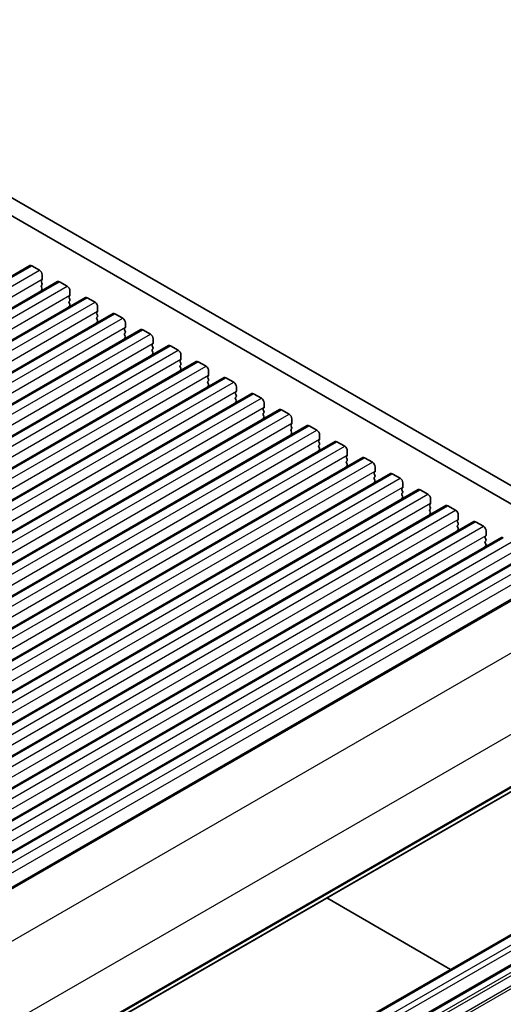
# Model space of a CAD drawing. Units: millimetres. Extents: x 36 to 5746, y 20 to 1004.
# Drawn here: x 768 to 833, y 369 to 502 of the extents above; entities that cross this region are included whole.
import ezdxf

# ---------------------------------------------------------------- set-up
doc = ezdxf.new("R2010")
doc.units = ezdxf.units.MM
doc.header["$LTSCALE"] = 2.5
doc.layers.add('Visible (ISO)', color=7, linetype='Continuous', lineweight=35)
doc.layers.add('Visible Narrow (ISO)', color=7, linetype='Continuous', lineweight=25)

msp = doc.modelspace()

# ---------------------------------------------------------------- linework, layer by layer
at = {"layer": 'Visible (ISO)'}
for p, q in [((860.2539, 424.2232), (725.067, 502.2734)), ((859.4488, 422.2386), (722.9457, 501.0486)), ((665.259, 409.022), (769.2037, 469.0345)), ((769.4537, 469.0097), (770.5144, 468.3973)), ((770.8679, 467.785), (770.8679, 467.1726)), ((669.0067, 406.8583), (772.9514, 466.8708)), ((770.8397, 467.0909), (770.7548, 467.0093)), ((770.7548, 466.8133), (770.8397, 466.6337)), ((770.8397, 466.4377), (770.7548, 466.3561)), ((770.7548, 466.1601), (770.8397, 465.9805)), ((773.2014, 466.846), (774.2621, 466.2336)), ((672.7544, 404.6945), (776.6991, 464.707)), ((770.8397, 465.7845), (770.7548, 465.7029)), ((774.5873, 464.9272), (774.5025, 464.8456)), ((774.5025, 464.6496), (774.5873, 464.47)), ((774.6156, 465.6212), (774.6156, 465.0089)), ((776.9491, 464.6823), (778.0097, 464.0699)), ((774.5873, 464.274), (774.5025, 464.1924)), ((774.5025, 463.9964), (774.5873, 463.8168)), ((774.5873, 463.6208), (774.5025, 463.5392)), ((778.3633, 463.4575), (778.3633, 462.8452)), ((676.502, 402.5308), (780.4467, 462.5433)), ((778.335, 462.7635), (778.2501, 462.6819)), ((778.2501, 462.4859), (778.335, 462.3063)), ((778.335, 462.1103), (778.2501, 462.0287)), ((780.6967, 462.5186), (781.7574, 461.9062)), ((778.2501, 461.8327), (778.335, 461.6531)), ((778.335, 461.4571), (778.2501, 461.3755)), ((782.1109, 461.2938), (782.1109, 460.6814)), ((680.2497, 400.3671), (784.1944, 460.3796)), ((782.0827, 460.5998), (781.9978, 460.5181)), ((781.9978, 460.3222), (782.0827, 460.1426)), ((782.0827, 459.9466), (781.9978, 459.8649)), ((781.9978, 459.669), (782.0827, 459.4894)), ((784.4444, 460.3548), (785.505, 459.7425)), ((683.9974, 398.2034), (787.9421, 458.2159)), ((782.0827, 459.2934), (781.9978, 459.2117)), ((785.8303, 458.4361), (785.7455, 458.3544)), ((785.7455, 458.1585), (785.8303, 457.9788)), ((785.8586, 459.1301), (785.8586, 458.5177)), ((788.1921, 458.1911), (789.2527, 457.5788)), ((785.8303, 457.7829), (785.7455, 457.7012)), ((785.7455, 457.5053), (785.8303, 457.3256)), ((785.8303, 457.1297), (785.7455, 457.048)), ((789.6063, 456.9664), (789.6063, 456.354)), ((687.745, 396.0397), (791.6897, 456.0522)), ((789.578, 456.2724), (789.4931, 456.1907)), ((789.4931, 455.9947), (789.578, 455.8151)), ((789.578, 455.6192), (789.4931, 455.5375)), ((789.4931, 455.3416), (789.578, 455.1619)), ((791.9397, 456.0274), (793.0004, 455.415)), ((789.578, 454.966), (789.4931, 454.8843)), ((793.3256, 454.1086), (793.2408, 454.027)), ((793.3539, 454.8027), (793.3539, 454.1903)), ((691.4927, 393.876), (795.4374, 453.8885)), ((793.2408, 453.831), (793.3256, 453.6514)), ((793.3256, 453.4554), (793.2408, 453.3738)), ((793.2408, 453.1778), (793.3256, 452.9982)), ((793.3256, 452.8022), (793.2408, 452.7206)), ((795.6874, 453.8637), (796.748, 453.2513)), ((695.2404, 391.7122), (799.1851, 451.7247)), ((797.0733, 451.9449), (796.9885, 451.8633)), ((796.9885, 451.6673), (797.0733, 451.4877)), ((797.1016, 452.6389), (797.1016, 452.0266)), ((799.4351, 451.7), (800.4957, 451.0876)), ((797.0733, 451.2917), (796.9885, 451.2101)), ((796.9885, 451.0141), (797.0733, 450.8345)), ((797.0733, 450.6385), (796.9885, 450.5569)), ((800.8493, 450.4752), (800.8493, 449.8629)), ((698.988, 389.5485), (802.9327, 449.561)), ((800.821, 449.7812), (800.7361, 449.6996)), ((800.7361, 449.5036), (800.821, 449.324)), ((800.821, 449.128), (800.7361, 449.0464)), ((800.7361, 448.8504), (800.821, 448.6708)), ((803.1827, 449.5363), (804.2434, 448.9239)), ((702.7357, 387.3848), (806.6804, 447.3973)), ((800.821, 448.4748), (800.7361, 448.3932)), ((804.5686, 447.6175), (804.4838, 447.5358)), ((804.4838, 447.3399), (804.5686, 447.1603)), ((804.5969, 448.3115), (804.5969, 447.6991)), ((806.9304, 447.3725), (807.991, 446.7602)), ((804.5686, 446.9643), (804.4838, 446.8826)), ((804.4838, 446.6867), (804.5686, 446.5071)), ((804.5686, 446.3111), (804.4838, 446.2295)), ((808.3446, 446.1478), (808.3446, 445.5354)), ((706.4834, 385.2211), (810.428, 445.2336)), ((808.3163, 445.4538), (808.2315, 445.3721)), ((808.2315, 445.1762), (808.3163, 444.9965)), ((808.3163, 444.8006), (808.2315, 444.7189)), ((810.678, 445.2088), (811.7387, 444.5965)), ((808.2315, 444.523), (808.3163, 444.3433)), ((808.3163, 444.1474), (808.2315, 444.0657)), ((812.0923, 443.9841), (812.0923, 443.3717)), ((710.231, 383.0574), (814.1757, 443.0699)), ((812.064, 443.2901), (811.9791, 443.2084)), ((811.9791, 443.0125), (812.064, 442.8328)), ((812.064, 442.6369), (811.9791, 442.5552)), ((811.9791, 442.3593), (812.064, 442.1796)), ((814.4257, 443.0451), (815.4864, 442.4327)), ((713.9787, 380.8937), (817.9234, 440.9062)), ((812.064, 441.9837), (811.9791, 441.902)), ((815.8116, 441.1263), (815.7268, 441.0447)), ((815.7268, 440.8487), (815.8116, 440.6691)), ((815.8399, 441.8204), (815.8399, 441.208)), ((818.1734, 440.8814), (819.234, 440.269)), ((815.8116, 440.4731), (815.7268, 440.3915)), ((815.7268, 440.1955), (815.8116, 440.0159)), ((815.8116, 439.82), (815.7268, 439.7383)), ((819.5876, 439.6567), (819.5876, 439.0443)), ((717.7264, 378.7299), (821.671, 438.7424)), ((819.5593, 438.9626), (819.4745, 438.881)), ((819.4745, 438.685), (819.5593, 438.5054)), ((819.5593, 438.3094), (819.4745, 438.2278)), ((819.4745, 438.0318), (819.5593, 437.8522)), ((821.921, 438.7177), (822.9817, 438.1053)), ((819.5593, 437.6562), (819.4745, 437.5746)), ((823.307, 436.7989), (823.2221, 436.7173)), ((823.3353, 437.4929), (823.3353, 436.8806)), ((721.474, 376.5662), (825.4187, 436.5787)), ((823.2221, 436.5213), (823.307, 436.3417)), ((823.307, 436.1457), (823.2221, 436.0641)), ((823.2221, 435.8681), (823.307, 435.6885)), ((823.307, 435.4925), (823.2221, 435.4109)), ((825.6687, 436.554), (826.7294, 435.9416)), ((725.2217, 374.4025), (829.1664, 434.415)), ((827.0546, 434.6352), (826.9698, 434.5536)), ((826.9698, 434.3576), (827.0546, 434.178)), ((827.0829, 435.3292), (827.0829, 434.7168)), ((829.4164, 434.3903), (830.477, 433.7779)), ((827.0546, 433.982), (826.9698, 433.9004)), ((826.9698, 433.7044), (827.0546, 433.5248)), ((827.0546, 433.3288), (826.9698, 433.2472)), ((830.8306, 433.1655), (830.8306, 432.5531)), ((728.9693, 372.2388), (832.914, 432.2513)), ((830.8023, 432.4715), (830.7175, 432.3898)), ((830.7175, 432.1939), (830.8023, 432.0142)), ((830.8023, 431.8183), (830.7175, 431.7366)), ((830.7175, 431.5407), (830.8023, 431.361)), ((732.717, 370.0751), (836.6617, 430.0876)), ((830.8023, 431.1651), (830.7175, 431.0834)), ((736.8463, 367.6901), (840.791, 427.7026)), ((746.8134, 347.4309), (850.7581, 407.4434)), ((742.1569, 325.4331), (846.1016, 385.4456)), ((809.3302, 383.525), (826.0526, 373.8703)), ((745.6924, 323.3919), (849.6371, 383.4044))]:
    msp.add_line(p, q, dxfattribs=at)
for centre, major_axis, start_param, end_param in [((769.4537, 468.6015), (-0.25, 0.433), 5.4977872, 6.28318531), ((770.5144, 467.9891), (0.25, -0.433), 0.78539822, 2.35619454), ((770.8679, 466.846), (-0.1, 0.1732), 0.14189711, 1.42889933), ((770.8679, 466.1928), (-0.1, 0.1732), 0.14189711, 1.42889933), ((770.7265, 467.2542), (0.1, -0.1732), 0.14189711, 0.78539822), ((770.7265, 466.601), (0.1, -0.1732), 0.14189711, 1.42889933), ((770.7265, 465.9478), (0.1, -0.1732), 0.14189711, 1.42889933), ((773.2014, 466.4377), (-0.25, 0.433), 5.4977872, 6.28318531), ((774.2621, 465.8254), (0.25, -0.433), 0.78539822, 2.35619454), ((770.8679, 465.5396), (-0.1, 0.1732), 0.14189711, 0.98188327), ((774.6156, 464.6823), (-0.1, 0.1732), 0.14189711, 1.42889933), ((774.4742, 465.0905), (0.1, -0.1732), 0.14189711, 0.78539822), ((776.9491, 464.274), (-0.25, 0.433), 5.4977872, 6.28318531), ((774.6156, 464.0291), (-0.1, 0.1732), 0.14189711, 1.42889933), ((774.6156, 463.3759), (-0.1, 0.1732), 0.14189711, 0.98188327), ((774.4742, 464.4373), (0.1, -0.1732), 0.14189711, 1.42889933), ((774.4742, 463.7841), (0.1, -0.1732), 0.14189711, 1.42889933), ((778.0097, 463.6617), (0.25, -0.433), 0.78539822, 2.35619454), ((778.3633, 462.5186), (-0.1, 0.1732), 0.14189711, 1.42889933), ((778.3633, 461.8654), (-0.1, 0.1732), 0.14189711, 1.42889933), ((778.2218, 462.9268), (0.1, -0.1732), 0.14189711, 0.78539822), ((778.2218, 462.2736), (0.1, -0.1732), 0.14189711, 1.42889933), ((780.6967, 462.1103), (-0.25, 0.433), 5.4977872, 6.28318531), ((778.3633, 461.2122), (-0.1, 0.1732), 0.14189711, 0.98188327), ((778.2218, 461.6204), (0.1, -0.1732), 0.14189711, 1.42889933), ((781.7574, 461.4979), (0.25, -0.433), 0.78539822, 2.35619454), ((781.9695, 460.7631), (0.1, -0.1732), 0.14189711, 0.78539822), ((782.1109, 460.3548), (-0.1, 0.1732), 0.14189711, 1.42889933), ((782.1109, 459.7016), (-0.1, 0.1732), 0.14189711, 1.42889933), ((781.9695, 460.1099), (0.1, -0.1732), 0.14189711, 1.42889933), ((781.9695, 459.4567), (0.1, -0.1732), 0.14189711, 1.42889933), ((784.4444, 459.9466), (-0.25, 0.433), 5.4977872, 6.28318531), ((785.505, 459.3342), (0.25, -0.433), 0.78539822, 2.35619454), ((782.1109, 459.0484), (-0.1, 0.1732), 0.14189711, 0.98188327), ((785.8586, 458.1911), (-0.1, 0.1732), 0.14189711, 1.42889933), ((785.7172, 458.5994), (0.1, -0.1732), 0.14189711, 0.78539822), ((785.7172, 457.9462), (0.1, -0.1732), 0.14189711, 1.42889933), ((788.1921, 457.7829), (-0.25, 0.433), 5.4977872, 6.28318531), ((785.8586, 457.5379), (-0.1, 0.1732), 0.14189711, 1.42889933), ((785.8586, 456.8847), (-0.1, 0.1732), 0.14189711, 0.98188327), ((785.7172, 457.293), (0.1, -0.1732), 0.14189711, 1.42889933), ((789.2527, 457.1705), (0.25, -0.433), 0.78539822, 2.35619454), ((789.6063, 456.0274), (-0.1, 0.1732), 0.14189711, 1.42889933), ((789.6063, 455.3742), (-0.1, 0.1732), 0.14189711, 1.42889933), ((789.4648, 456.4357), (0.1, -0.1732), 0.14189711, 0.78539822), ((789.4648, 455.7825), (0.1, -0.1732), 0.14189711, 1.42889933), ((791.9397, 455.6192), (-0.25, 0.433), 5.4977872, 6.28318531), ((793.0004, 455.0068), (0.25, -0.433), 0.78539822, 2.35619454), ((789.6063, 454.721), (-0.1, 0.1732), 0.14189711, 0.98188327), ((789.4648, 455.1293), (0.1, -0.1732), 0.14189711, 1.42889933), ((793.3539, 453.8637), (-0.1, 0.1732), 0.14189711, 1.42889933), ((793.2125, 454.2719), (0.1, -0.1732), 0.14189711, 0.78539822), ((793.3539, 453.2105), (-0.1, 0.1732), 0.14189711, 1.42889933), ((793.3539, 452.5573), (-0.1, 0.1732), 0.14189711, 0.98188327), ((793.2125, 453.6187), (0.1, -0.1732), 0.14189711, 1.42889933), ((793.2125, 452.9655), (0.1, -0.1732), 0.14189711, 1.42889933), ((795.6874, 453.4554), (-0.25, 0.433), 5.4977872, 6.28318531), ((796.748, 452.8431), (0.25, -0.433), 0.78539822, 2.35619454), ((797.1016, 451.7), (-0.1, 0.1732), 0.14189711, 1.42889933), ((796.9602, 452.1082), (0.1, -0.1732), 0.14189711, 0.78539822), ((796.9602, 451.455), (0.1, -0.1732), 0.14189711, 1.42889933), ((799.4351, 451.2917), (-0.25, 0.433), 5.4977872, 6.28318531), ((797.1016, 451.0468), (-0.1, 0.1732), 0.14189711, 1.42889933), ((797.1016, 450.3936), (-0.1, 0.1732), 0.14189711, 0.98188327), ((796.9602, 450.8018), (0.1, -0.1732), 0.14189711, 1.42889933), ((800.4957, 450.6794), (0.25, -0.433), 0.78539822, 2.35619454), ((800.8493, 449.5363), (-0.1, 0.1732), 0.14189711, 1.42889933), ((800.8493, 448.8831), (-0.1, 0.1732), 0.14189711, 1.42889933), ((800.7078, 449.9445), (0.1, -0.1732), 0.14189711, 0.78539822), ((800.7078, 449.2913), (0.1, -0.1732), 0.14189711, 1.42889933), ((800.7078, 448.6381), (0.1, -0.1732), 0.14189711, 1.42889933), ((803.1827, 449.128), (-0.25, 0.433), 5.4977872, 6.28318531), ((804.2434, 448.5156), (0.25, -0.433), 0.78539822, 2.35619454), ((800.8493, 448.2299), (-0.1, 0.1732), 0.14189711, 0.98188327), ((804.5969, 447.3725), (-0.1, 0.1732), 0.14189711, 1.42889933), ((804.4555, 447.7808), (0.1, -0.1732), 0.14189711, 0.78539822), ((806.9304, 446.9643), (-0.25, 0.433), 5.4977872, 6.28318531), ((804.5969, 446.7193), (-0.1, 0.1732), 0.14189711, 1.42889933), ((804.5969, 446.0662), (-0.1, 0.1732), 0.14189711, 0.98188327), ((804.4555, 447.1276), (0.1, -0.1732), 0.14189711, 1.42889933), ((804.4555, 446.4744), (0.1, -0.1732), 0.14189711, 1.42889933), ((807.991, 446.3519), (0.25, -0.433), 0.78539822, 2.35619454), ((808.3446, 445.2088), (-0.1, 0.1732), 0.14189711, 1.42889933), ((808.3446, 444.5556), (-0.1, 0.1732), 0.14189711, 1.42889933), ((808.2032, 445.6171), (0.1, -0.1732), 0.14189711, 0.78539822), ((808.2032, 444.9639), (0.1, -0.1732), 0.14189711, 1.42889933), ((810.678, 444.8006), (-0.25, 0.433), 5.4977872, 6.28318531), ((808.3446, 443.9024), (-0.1, 0.1732), 0.14189711, 0.98188327), ((808.2032, 444.3107), (0.1, -0.1732), 0.14189711, 1.42889933), ((811.7387, 444.1882), (0.25, -0.433), 0.78539822, 2.35619454), ((811.9508, 443.4534), (0.1, -0.1732), 0.14189711, 0.78539822), ((812.0923, 443.0451), (-0.1, 0.1732), 0.14189711, 1.42889933), ((812.0923, 442.3919), (-0.1, 0.1732), 0.14189711, 1.42889933), ((811.9508, 442.8002), (0.1, -0.1732), 0.14189711, 1.42889933), ((811.9508, 442.147), (0.1, -0.1732), 0.14189711, 1.42889933), ((814.4257, 442.6369), (-0.25, 0.433), 5.4977872, 6.28318531), ((815.4864, 442.0245), (0.25, -0.433), 0.78539822, 2.35619454), ((812.0923, 441.7387), (-0.1, 0.1732), 0.14189711, 0.98188327), ((815.8399, 440.8814), (-0.1, 0.1732), 0.14189711, 1.42889933), ((815.6985, 441.2896), (0.1, -0.1732), 0.14189711, 0.78539822), ((815.6985, 440.6364), (0.1, -0.1732), 0.14189711, 1.42889933), ((818.1734, 440.4731), (-0.25, 0.433), 5.4977872, 6.28318531), ((815.8399, 440.2282), (-0.1, 0.1732), 0.14189711, 1.42889933), ((815.8399, 439.575), (-0.1, 0.1732), 0.14189711, 0.98188327), ((815.6985, 439.9833), (0.1, -0.1732), 0.14189711, 1.42889933), ((819.234, 439.8608), (0.25, -0.433), 0.78539822, 2.35619454), ((819.5876, 438.7177), (-0.1, 0.1732), 0.14189711, 1.42889933), ((819.5876, 438.0645), (-0.1, 0.1732), 0.14189711, 1.42889933), ((819.4462, 439.1259), (0.1, -0.1732), 0.14189711, 0.78539822), ((819.4462, 438.4727), (0.1, -0.1732), 0.14189711, 1.42889933), ((821.921, 438.3094), (-0.25, 0.433), 5.4977872, 6.28318531), ((822.9817, 437.6971), (0.25, -0.433), 0.78539822, 2.35619454), ((819.5876, 437.4113), (-0.1, 0.1732), 0.14189711, 0.98188327), ((819.4462, 437.8195), (0.1, -0.1732), 0.14189711, 1.42889933), ((823.3353, 436.554), (-0.1, 0.1732), 0.14189711, 1.42889933), ((823.1938, 436.9622), (0.1, -0.1732), 0.14189711, 0.78539822), ((823.3353, 435.9008), (-0.1, 0.1732), 0.14189711, 1.42889933), ((823.3353, 435.2476), (-0.1, 0.1732), 0.14189711, 0.98188327), ((823.1938, 436.309), (0.1, -0.1732), 0.14189711, 1.42889933), ((823.1938, 435.6558), (0.1, -0.1732), 0.14189711, 1.42889933), ((825.6687, 436.1457), (-0.25, 0.433), 5.4977872, 6.28318531), ((826.7294, 435.5333), (0.25, -0.433), 0.78539822, 2.35619454), ((827.0829, 434.3903), (-0.1, 0.1732), 0.14189711, 1.42889933), ((826.9415, 434.7985), (0.1, -0.1732), 0.14189711, 0.78539822), ((826.9415, 434.1453), (0.1, -0.1732), 0.14189711, 1.42889933), ((829.4164, 433.982), (-0.25, 0.433), 5.4977872, 6.28318531), ((827.0829, 433.7371), (-0.1, 0.1732), 0.14189711, 1.42889933), ((827.0829, 433.0839), (-0.1, 0.1732), 0.14189711, 0.98188327), ((826.9415, 433.4921), (0.1, -0.1732), 0.14189711, 1.42889933), ((830.477, 433.3696), (0.25, -0.433), 0.78539822, 2.35619454), ((830.8306, 432.2265), (-0.1, 0.1732), 0.14189711, 1.42889933), ((830.8306, 431.5733), (-0.1, 0.1732), 0.14189711, 1.42889933), ((830.6892, 432.6348), (0.1, -0.1732), 0.14189711, 0.78539822), ((830.6892, 431.9816), (0.1, -0.1732), 0.14189711, 1.42889933), ((830.6892, 431.3284), (0.1, -0.1732), 0.14189711, 1.42889933), ((833.164, 431.8183), (-0.25, 0.433), 5.4977872, 6.28318531), ((830.8306, 430.9201), (-0.1, 0.1732), 0.14189711, 0.98188327)]:
    msp.add_ellipse(centre, major_axis=major_axis, ratio=0.57735027, start_param=start_param, end_param=end_param, dxfattribs=at)
at = {"layer": 'Visible Narrow (ISO)'}
for p, q in [((665.509, 408.9972), (769.4537, 469.0097)), ((666.5697, 408.3848), (770.5144, 468.3973)), ((666.9232, 407.1601), (770.8679, 467.1726)), ((669.2567, 406.8335), (773.2014, 466.846)), ((670.3174, 406.2211), (774.2621, 466.2336)), ((670.6709, 404.9964), (774.6156, 465.0089)), ((673.0044, 404.6698), (776.9491, 464.6823)), ((674.065, 404.0574), (778.0097, 464.0699)), ((674.4186, 402.8327), (778.3633, 462.8452)), ((676.752, 402.5061), (780.6967, 462.5186)), ((677.8127, 401.8937), (781.7574, 461.9062)), ((678.1662, 400.6689), (782.1109, 460.6814)), ((680.4997, 400.3423), (784.4444, 460.3548)), ((681.5604, 399.73), (785.505, 459.7425)), ((681.9139, 398.5052), (785.8586, 458.5177)), ((684.2474, 398.1786), (788.1921, 458.1911)), ((685.308, 397.5663), (789.2527, 457.5788)), ((685.6616, 396.3415), (789.6063, 456.354)), ((687.995, 396.0149), (791.9397, 456.0274)), ((689.0557, 395.4025), (793.0004, 455.415)), ((689.4092, 394.1778), (793.3539, 454.1903)), ((691.7427, 393.8512), (795.6874, 453.8637)), ((692.8033, 393.2388), (796.748, 453.2513)), ((693.1569, 392.0141), (797.1016, 452.0266)), ((695.4904, 391.6875), (799.4351, 451.7)), ((696.551, 391.0751), (800.4957, 451.0876)), ((696.9046, 389.8504), (800.8493, 449.8629)), ((699.238, 389.5238), (803.1827, 449.5363)), ((700.2987, 388.9114), (804.2434, 448.9239)), ((700.6522, 387.6866), (804.5969, 447.6991)), ((702.9857, 387.36), (806.9304, 447.3725)), ((704.0463, 386.7477), (807.991, 446.7602)), ((704.3999, 385.5229), (808.3446, 445.5354)), ((706.7334, 385.1963), (810.678, 445.2088)), ((707.794, 384.584), (811.7387, 444.5965)), ((708.1476, 383.3592), (812.0923, 443.3717)), ((710.481, 383.0326), (814.4257, 443.0451)), ((711.5417, 382.4202), (815.4864, 442.4327)), ((711.8952, 381.1955), (815.8399, 441.208)), ((714.2287, 380.8689), (818.1734, 440.8814)), ((715.2893, 380.2565), (819.234, 440.269)), ((715.6429, 379.0318), (819.5876, 439.0443)), ((717.9764, 378.7052), (821.921, 438.7177)), ((719.037, 378.0928), (822.9817, 438.1053)), ((719.3906, 376.8681), (823.3353, 436.8806)), ((721.724, 376.5415), (825.6687, 436.554)), ((722.7847, 375.9291), (826.7294, 435.9416)), ((723.1382, 374.7044), (827.0829, 434.7168)), ((725.4717, 374.3778), (829.4164, 434.3903)), ((726.5323, 373.7654), (830.477, 433.7779)), ((726.8859, 372.5406), (830.8306, 432.5531)), ((729.2193, 372.214), (833.164, 432.2265)), ((730.28, 371.6017), (834.2247, 431.6142)), ((730.6336, 370.3769), (834.5783, 430.3894)), ((732.967, 370.0503), (836.9117, 430.0628)), ((734.0277, 369.4379), (837.9724, 429.4504)), ((734.3812, 368.2132), (838.3259, 428.2257)), ((737.1239, 367.6481), (841.0686, 427.6606)), ((742.7937, 363.8614), (846.7384, 423.8739)), ((747.3566, 355.5291), (851.3013, 415.5416)), ((746.8737, 347.5373), (850.8184, 407.5498)), ((747.2576, 348.2359), (851.2023, 408.2484)), ((747.3566, 348.4621), (851.3013, 408.4746)), ((742.4069, 325.4084), (846.3516, 385.4209)), ((743.4676, 324.796), (847.4122, 384.8085)), ((743.8211, 324.1836), (847.7658, 384.1961)), ((745.9424, 323.3671), (849.8871, 383.3796)), ((746.6634, 322.9509), (850.6081, 382.9634)), ((746.8737, 322.6164), (850.8184, 382.6289)), ((747.2576, 321.4745), (851.2023, 381.487)), ((747.3566, 321.1341), (851.3013, 381.1466))]:
    msp.add_line(p, q, dxfattribs=at)

doc.saveas('drawing.dxf')
